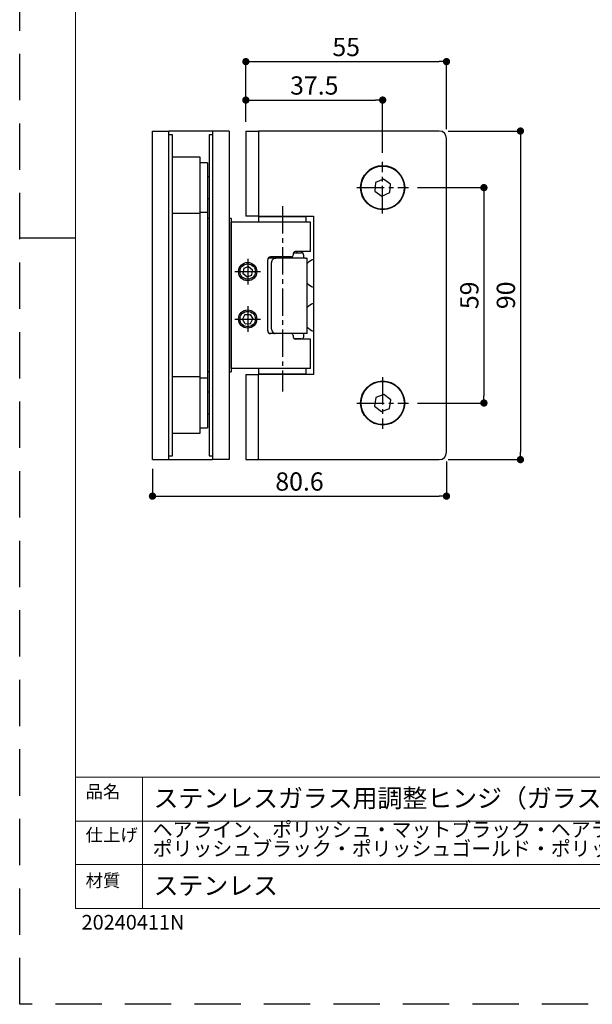
# Model space of a CAD drawing. Extents: x 0 to 594, y 0 to 420.
# Drawn here: x 0 to 157, y 0 to 270 of the extents above; entities that cross this region are included whole.
import ezdxf

# ---------------------------------------------------------------- set-up
doc = ezdxf.new("R2010")
doc.units = 0
doc.linetypes.add('CENTER2', pattern=[1.125, 0.75, -0.125, 0.125, -0.125])
doc.linetypes.add('HIDDEN', pattern=[1.905, 1.27, -0.635])
for name, color, linetype, lineweight in [('DIM', 3, 'CONTINUOUS', 13), ('TEMPLATE', 7, 'CONTINUOUS', 20), ('テンプレート', 7, 'CONTINUOUS', 20)]:
    doc.layers.add(name, color=color, linetype=linetype, lineweight=lineweight)
doc.layers.add('PRINT BORDER', color=4, linetype='CONTINUOUS', plot=False)
for name, color, linetype in [('中心線', 2, 'CENTER2'), ('実線', 7, 'CONTINUOUS'), ('寸法線', 1, 'CONTINUOUS'), ('細線', 6, 'CONTINUOUS')]:
    doc.layers.add(name, color=color, linetype=linetype)
doc.styles.add('ＭＳ ゴシック', font='msgothic.ttc', dxfattribs={"bigfont": 'ＭＳ ゴシック'})
doc.dimstyles.new('tfrom線あり', dxfattribs={"dimtxt": 5, "dimasz": 2, "dimexe": 0, "dimexo": 2.5, "dimgap": 1.5, "dimtad": 1, "dimdec": 1, "dimzin": 11, "dimdsep": 46, "dimtxsty": 'ＭＳ ゴシック', "dimblk": 'DOT', "dimcen": 0, "dimazin": 0, "dimtfac": 1, "dimtdec": 1, "dimtix": 1, "dimtofl": 0, "dimtmove": 0, "dimatfit": 0, "dimldrblk": 'DOT', "dimfxl": 1, "dimfrac": 2, "dimtolj": 1, "dimtzin": 11, "dimarcsym": 0})

# ---------------------------------------------------------------- blocks, each defined once
blk = doc.blocks.new('_Dot')
at = {"layer": '寸法線', "color": 0, "lineweight": -2}
blk.add_line((-0.5, 0), (-1, 0), dxfattribs=at)
at = {"layer": '寸法線', "color": 0, "const_width": 0.5}
blk.add_lwpolyline([(-0.25, 0, 1), (0.25, 0, 1)], format="xyb", close=True, dxfattribs=at)
blk = doc.blocks.new('*D134')
at = {"layer": 'DIM', "color": 0, "lineweight": -2, "ltscale": 6, "transparency": 16777216}
for p, q in [((117.5, 239.21), (137.27, 239.21)), ((137.27, 237.21), (137.27, 151.21)), ((117.5, 149.21), (137.27, 149.21))]:
    blk.add_line(p, q, dxfattribs=at)
at = {"layer": 'DIM', "color": 0, "lineweight": -2, "transparency": 16777216, "xscale": 2, "yscale": 2, "zscale": 2}
for p, rotation in [((137.27, 239.21), 90), ((137.27, 149.21), 270)]:
    blk.add_blockref('_Dot', p, dxfattribs=dict(at, rotation=rotation))
at = {"layer": 'DIM', "color": 0, "ltscale": 8, "transparency": 16777216, "insert": (133.27, 194.21), "char_height": 5, "attachment_point": 5, "rotation": 90, "style": 'ＭＳ ゴシック'}
blk.add_mtext('\\A1;90', dxfattribs=at)
blk = doc.blocks.new('*D135')
at = {"layer": 'DIM', "color": 0, "lineweight": -2, "ltscale": 6, "transparency": 16777216}
for p, q in [((117, 148.71), (117, 139.21)), ((36.4, 146.71), (36.4, 139.21)), ((38.4, 139.21), (115, 139.21))]:
    blk.add_line(p, q, dxfattribs=at)
at = {"layer": 'DIM', "color": 0, "lineweight": -2, "transparency": 16777216, "xscale": 2, "yscale": 2, "zscale": 2, "rotation": 180}
blk.add_blockref('_Dot', (36.4, 139.21), dxfattribs=at)
at = {"layer": 'DIM', "color": 0, "lineweight": -2, "transparency": 16777216, "xscale": 2, "yscale": 2, "zscale": 2}
blk.add_blockref('_Dot', (117, 139.21), dxfattribs=at)
at = {"layer": 'DIM', "color": 0, "ltscale": 8, "transparency": 16777216, "insert": (76.7, 143.21), "char_height": 5, "attachment_point": 5, "style": 'ＭＳ ゴシック'}
blk.add_mtext('\\A1;80.6', dxfattribs=at)
blk = doc.blocks.new('*D136')
at = {"layer": 'DIM', "color": 0, "lineweight": -2, "ltscale": 6, "transparency": 16777216}
for p, q in [((109.05, 223.71), (127.26, 223.71)), ((127.26, 221.71), (127.26, 166.71)), ((109.05, 164.71), (127.26, 164.71))]:
    blk.add_line(p, q, dxfattribs=at)
at = {"layer": 'DIM', "color": 0, "lineweight": -2, "transparency": 16777216, "xscale": 2, "yscale": 2, "zscale": 2}
for p, rotation in [((127.26, 223.71), 90), ((127.26, 164.71), 270)]:
    blk.add_blockref('_Dot', p, dxfattribs=dict(at, rotation=rotation))
at = {"layer": 'DIM', "color": 0, "ltscale": 8, "transparency": 16777216, "insert": (123.26, 194.21), "char_height": 5, "attachment_point": 5, "rotation": 90, "style": 'ＭＳ ゴシック'}
blk.add_mtext('\\A1;59', dxfattribs=at)
blk = doc.blocks.new('*D140')
at = {"layer": 'DIM', "color": 0, "lineweight": -2, "ltscale": 6, "transparency": 16777216}
for p, q in [((62, 241.71), (62, 258.23)), ((64, 258.23), (115, 258.23)), ((117, 239.71), (117, 258.23))]:
    blk.add_line(p, q, dxfattribs=at)
at = {"layer": 'DIM', "color": 0, "lineweight": -2, "transparency": 16777216, "xscale": 2, "yscale": 2, "zscale": 2, "rotation": 180}
blk.add_blockref('_Dot', (62, 258.23), dxfattribs=at)
at = {"layer": 'DIM', "color": 0, "lineweight": -2, "transparency": 16777216, "xscale": 2, "yscale": 2, "zscale": 2}
blk.add_blockref('_Dot', (117, 258.23), dxfattribs=at)
at = {"layer": 'DIM', "color": 0, "ltscale": 8, "transparency": 16777216, "insert": (89.5, 262.23), "char_height": 5, "attachment_point": 5, "style": 'ＭＳ ゴシック'}
blk.add_mtext('\\A1;55', dxfattribs=at)
blk = doc.blocks.new('*D141')
at = {"layer": 'DIM', "color": 0, "lineweight": -2, "ltscale": 6, "transparency": 16777216}
for p, q in [((62, 241.71), (62, 247.69)), ((64, 247.69), (97.5, 247.69)), ((99.5, 233.26), (99.5, 247.69))]:
    blk.add_line(p, q, dxfattribs=at)
at = {"layer": 'DIM', "color": 0, "lineweight": -2, "transparency": 16777216, "xscale": 2, "yscale": 2, "zscale": 2, "rotation": 180}
blk.add_blockref('_Dot', (62, 247.69), dxfattribs=at)
at = {"layer": 'DIM', "color": 0, "lineweight": -2, "transparency": 16777216, "xscale": 2, "yscale": 2, "zscale": 2}
blk.add_blockref('_Dot', (99.5, 247.69), dxfattribs=at)
at = {"layer": 'DIM', "color": 0, "ltscale": 8, "transparency": 16777216, "insert": (80.75, 251.69), "char_height": 5, "attachment_point": 5, "style": 'ＭＳ ゴシック'}
blk.add_mtext('\\A1;37.5', dxfattribs=at)

msp = doc.modelspace()

# ---------------------------------------------------------------- linework, layer by layer
at = {"layer": 'PRINT BORDER'}
msp.add_line((0, 210), (15.31, 210), dxfattribs=at)
at = {"layer": 'PRINT BORDER', "linetype": 'HIDDEN', "ltscale": 10}
msp.add_lwpolyline([(0, 0), (0, 420), (594, 420), (594, 0)], close=True, dxfattribs=at)
at = {"layer": 'テンプレート'}
for p, q in [((15.31, 210), (15.31, 404.69)), ((15.31, 210), (15.31, 26.22)), ((578.69, 62.22), (15.31, 62.22)), ((15.31, 62.22), (15.31, 26.22)), ((438, 50.16), (15.31, 50.16)), ((438, 38.28), (15.31, 38.28)), ((15.31, 26.22), (578.69, 26.22))]:
    msp.add_line(p, q, dxfattribs=at)
at = {"layer": 'テンプレート', "linetype": 'Continuous'}
msp.add_line((33.63, 26.22), (33.63, 62.22), dxfattribs=at)
at = {"layer": '中心線', "ltscale": 10}
for p, q in [((99.5, 216.66), (99.5, 230.76)), ((92.45, 223.71), (106.55, 223.71)), ((72, 218.62), (72, 167.88)), ((99.5, 171.76), (99.5, 157.66)), ((92.45, 164.71), (106.55, 164.71))]:
    msp.add_line(p, q, dxfattribs=at)
at = {"layer": '中心線', "linetype": 'Continuous', "ltscale": 10}
for p, q in [((62.5, 204.21), (62.5, 197.21)), ((59, 200.71), (66, 200.71)), ((62.5, 191.21), (62.5, 184.21)), ((59, 187.71), (66, 187.71))]:
    msp.add_line(p, q, dxfattribs=at)
at = {"layer": '実線', "ltscale": 6}
for p, q in [((36.4, 239.21), (40.9, 239.21)), ((36.4, 237.21), (36.4, 239.21)), ((40.9, 149.21), (40.9, 239.21)), ((52.9, 239.21), (40.9, 239.21)), ((41.9, 238.21), (40.9, 238.21)), ((41.9, 150.21), (41.9, 238.21)), ((51.9, 238.21), (51.9, 150.21)), ((52.9, 238.21), (51.9, 238.21)), ((52.9, 239.21), (52.9, 149.21)), ((57.4, 239.21), (52.9, 239.21)), ((57.4, 239.21), (57.4, 237.21)), ((62, 239.21), (62, 215.86)), ((62, 239.21), (65.5, 239.21)), ((65.5, 239.21), (65.5, 215.86)), ((115, 239.21), (65.5, 239.21)), ((36.4, 151.21), (36.4, 237.21)), ((57.4, 237.21), (57.4, 151.21)), ((117, 151.21), (117, 237.21)), ((49.5, 232.01), (41.9, 232.01)), ((49.5, 156.41), (49.5, 232.01)), ((51.5, 230.51), (49.5, 230.51)), ((51.5, 230.51), (51.5, 216.91)), ((51.9, 226.71), (51.5, 226.71)), ((97.57, 225.08), (97.35, 222.72)), ((99.72, 226.07), (97.57, 225.08)), ((101.65, 224.7), (99.72, 226.07)), ((101.43, 222.34), (101.65, 224.7)), ((97.35, 222.72), (99.28, 221.35)), ((99.28, 221.35), (101.43, 222.34)), ((51.5, 220.71), (51.9, 220.71)), ((49.5, 216.58), (41.9, 216.58)), ((51.5, 216.91), (49.5, 216.91)), ((51.5, 216.91), (51.5, 214.91)), ((65.5, 215.86), (62, 215.86)), ((65.5, 215.86), (80.5, 215.86)), ((69.5, 215.86), (69.5, 215.71)), ((74.5, 215.71), (74.5, 215.86)), ((80.5, 215.86), (80.5, 172.56)), ((51.9, 215.21), (51.5, 215.21)), ((51.5, 214.91), (51.5, 173.51)), ((58, 215.21), (57.4, 215.21)), ((58, 215.21), (58, 173.21)), ((72, 214.21), (58, 214.21)), ((58, 174.21), (58, 214.21)), ((65.5, 215.71), (65.5, 214.21)), ((75.29, 215.71), (65.5, 215.71)), ((79.7, 214.21), (72, 214.21)), ((78.5, 215.71), (75.29, 215.71)), ((78.5, 214.21), (78.5, 215.71)), ((79.7, 206.21), (79.7, 214.21)), ((75, 205.71), (75, 205.21)), ((75.03, 205.86), (77.2, 205.86)), ((79.7, 206.21), (75.5, 206.21)), ((76, 205.86), (76, 206.21)), ((77.9, 204.36), (77.9, 205.16)), ((68, 184.51), (68, 203.91)), ((69.86, 204.36), (68.14, 204.36)), ((72, 204.71), (68.8, 204.71)), ((69, 184.96), (69, 203.16)), ((69.87, 204.36), (70.26, 204.36)), ((78.33, 204.36), (70.26, 204.36)), ((74.5, 204.71), (72, 204.71)), ((78.33, 204.36), (78.84, 204.36)), ((78.84, 183.76), (78.84, 204.36)), ((61.4, 201.65), (61.14, 200.23)), ((62.24, 199.29), (61.14, 200.23)), ((61.4, 201.65), (62.76, 202.13)), ((62.24, 199.29), (63.6, 199.77)), ((62.76, 202.13), (63.86, 201.19)), ((63.6, 199.77), (63.86, 201.19)), ((61.73, 188.93), (61.06, 187.65)), ((61.73, 188.93), (63.17, 188.98)), ((63.17, 188.98), (63.94, 187.76)), ((61.83, 186.43), (61.06, 187.65)), ((61.83, 186.43), (63.27, 186.49)), ((63.27, 186.49), (63.94, 187.76)), ((69.86, 183.76), (68.52, 183.76)), ((72, 183.71), (68.8, 183.71)), ((70.26, 183.76), (69.87, 183.76)), ((78.33, 183.76), (70.26, 183.76)), ((77.9, 182.96), (77.9, 183.76)), ((78.84, 183.76), (78.33, 183.76)), ((75, 183.21), (75, 182.71)), ((77.2, 182.26), (75.3, 182.26)), ((79.7, 182.21), (75.5, 182.21)), ((76, 182.21), (76, 182.26)), ((79.7, 174.21), (79.7, 182.21)), ((51.5, 173.51), (51.5, 171.51)), ((51.9, 173.21), (51.5, 173.21)), ((57.4, 173.21), (58, 173.21)), ((72, 174.21), (58, 174.21)), ((65.5, 174.21), (65.5, 172.71)), ((65.5, 172.71), (78.5, 172.71)), ((69.5, 172.71), (69.5, 172.56)), ((79.7, 174.21), (72, 174.21)), ((74.5, 172.56), (74.5, 172.71)), ((78.5, 172.71), (78.5, 174.21)), ((49.5, 171.84), (41.9, 171.84)), ((51.5, 171.51), (49.5, 171.51)), ((51.5, 171.51), (51.5, 157.91)), ((62, 172.56), (65.5, 172.56)), ((62, 172.56), (62, 149.21)), ((65.5, 149.21), (65.5, 172.56)), ((80.5, 172.56), (65.5, 172.56)), ((51.9, 167.71), (51.5, 167.71)), ((97.65, 166.19), (97.29, 163.85)), ((99.86, 167.05), (97.65, 166.19)), ((101.7, 165.57), (99.86, 167.05)), ((101.34, 163.23), (101.7, 165.57)), ((97.29, 163.85), (99.14, 162.37)), ((99.14, 162.37), (101.34, 163.23)), ((51.5, 161.71), (51.9, 161.71)), ((49.5, 157.91), (51.5, 157.91)), ((41.9, 156.41), (49.5, 156.41)), ((36.4, 149.21), (36.4, 151.21)), ((57.4, 151.21), (57.4, 149.21)), ((36.4, 149.21), (40.9, 149.21)), ((40.9, 150.21), (41.9, 150.21)), ((40.9, 149.21), (52.9, 149.21)), ((51.9, 150.21), (52.9, 150.21)), ((57.4, 149.21), (52.9, 149.21)), ((62, 149.21), (65.5, 149.21)), ((65.5, 149.21), (115, 149.21))]:
    msp.add_line(p, q, dxfattribs=at)
at = {"layer": '実線', "ltscale": 6, "flags": 128}
msp.add_lwpolyline([(69.41, 183.85), (69.63, 183.78), (69.86, 183.76)], dxfattribs=at)
at = {"layer": '実線', "ltscale": 6}
for centre, radius in [((99.5, 223.71), 6.05), ((99.5, 223.71), 5.9), ((62.5, 200.71), 2.1), ((62.5, 187.71), 2.1), ((99.5, 164.71), 6.05), ((99.5, 164.71), 5.9)]:
    msp.add_circle(centre, radius, dxfattribs=at)
for centre, radius, start, end in [((115, 237.21), 2, 0, 90), ((74.5, 205.21), 0.5, 270, 0), ((75.5, 205.71), 0.5, 90, 180), ((77.2, 205.16), 0.7, 0, 90), ((68.8, 203.91), 0.8, 90, 180), ((70.22, 203.14), 1.22, 88.1188, 178.9246), ((81.8, 200.21), 4, 108.9656, 137.6946), ((81.8, 200.21), 4, 222.3054, 251.0344), ((81.8, 188.21), 4, 108.9656, 137.6946), ((68.8, 184.51), 0.8, 180, 270), ((70.24, 185), 1.24, 182.0513, 270.9053), ((74.5, 183.21), 0.5, 0, 90), ((81.8, 188.21), 4, 222.3054, 251.0344), ((75.5, 182.71), 0.5, 180, 270), ((77.2, 182.96), 0.7, 270, 0), ((115, 151.21), 2, 270, 0)]:
    msp.add_arc(centre, radius, start, end, dxfattribs=at)
at = {"layer": '細線', "ltscale": 6}
for centre in [(62.5, 200.71), (62.5, 187.71)]:
    msp.add_circle(centre, 2.5, dxfattribs=at)

# ---------------------------------------------------------------- texts
at = {"layer": 'TEMPLATE', "attachment_point": 1, "line_spacing_factor": 0.782827, "style": 'ＭＳ ゴシック'}
for s, insert, char_height in [('{ステンレスガラス用調整ヒンジ（ガラス板取付タイプ）}', (36.7, 58.96), 5), ('ヘアライン、ポリッシュ・マットブラック・ヘアラインブラック・ヘアラインゴールド・ヘアラインカッパー\\Pポリッシュブラック・ポリッシュゴールド・ポリッシュカッパー', (36.45, 49.86), 4), ('{ステンレス}', (36.7, 35.02), 5)]:
    msp.add_mtext(s, dxfattribs=dict(at, insert=insert, char_height=char_height))
at = {"layer": 'TEMPLATE', "ltscale": 8, "insert": (16.97, 24.48), "char_height": 4, "attachment_point": 1, "style": 'ＭＳ ゴシック'}
msp.add_mtext('{20240411N}', dxfattribs=at)
at = {"layer": 'テンプレート', "style": 'ＭＳ ゴシック'}
for s, p in [('品名', (18.06, 56.51)), ('仕上げ', (18.06, 44.65)), ('材質', (18.06, 32.17))]:
    msp.add_text(s, height=3.5, dxfattribs=at).set_placement(p)

# ---------------------------------------------------------------- dimensions: what is measured, and where the dimension line sits
at = {"layer": 'DIM', "ltscale": 6}
for base, p1, p2, picture, middle in [((117, 258.23), (62, 239.21), (117, 237.21), '*D140', (89.5, 262.23)), ((99.5, 247.69), (62, 239.21), (99.5, 230.76), '*D141', (80.75, 251.69)), ((117, 139.21), (36.4, 149.21), (117, 151.21), '*D135', (76.7, 143.21))]:
    dim = msp.add_linear_dim(base=base, p1=p1, p2=p2, dimstyle='tfrom線あり', override={"dimpost": '<>'}, dxfattribs=at)
    dim.commit()
    dim.dimension.update_dxf_attribs({"geometry": picture, "text_midpoint": middle})
for base, p1, p2, picture, middle in [((137.27, 149.21), (115, 239.21), (115, 149.21), '*D134', (133.27, 194.21)), ((127.26, 164.71), (106.55, 223.71), (106.55, 164.71), '*D136', (123.26, 194.21))]:
    dim = msp.add_linear_dim(base=base, p1=p1, p2=p2, angle=90, dimstyle='tfrom線あり', override={"dimpost": '<>'}, dxfattribs=at)
    dim.commit()
    dim.dimension.update_dxf_attribs({"geometry": picture, "text_midpoint": middle})

doc.saveas('drawing.dxf')
